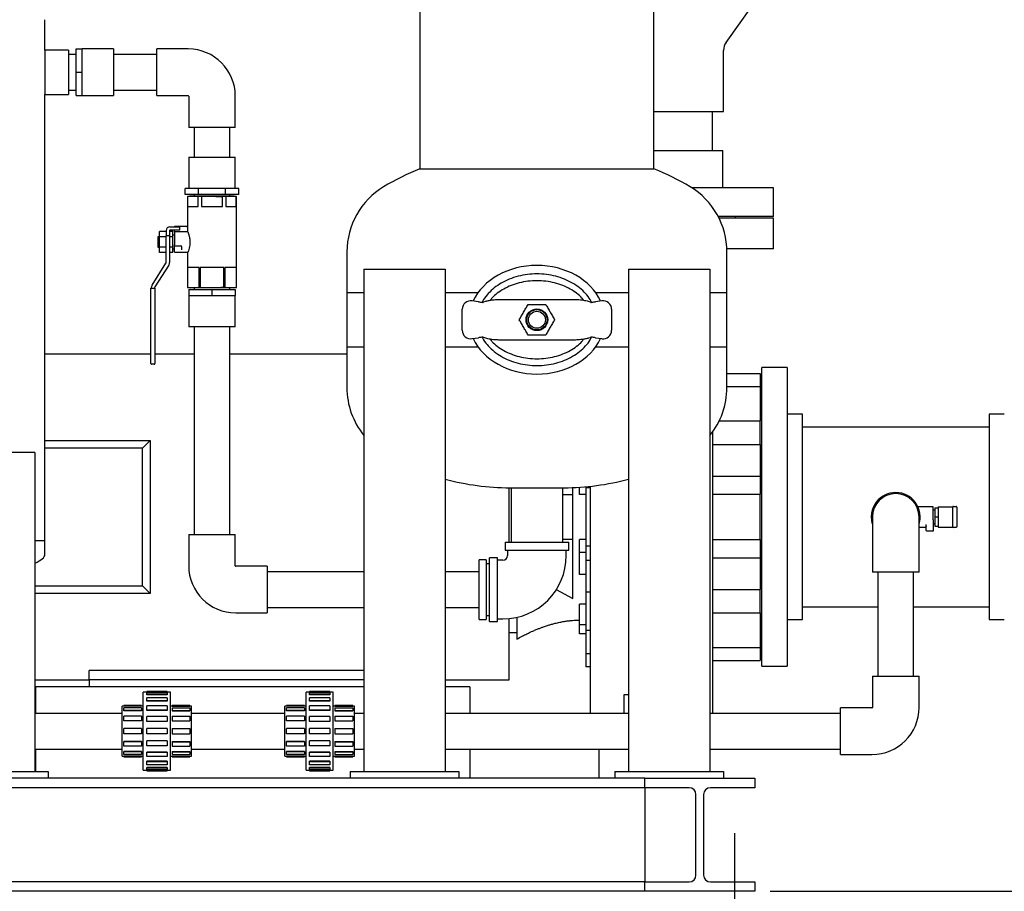
# Model space of a CAD drawing. Units: inches. Extents: x 4 to 305, y 2 to 237.
# Drawn here: x 69 to 105, y 46 to 78 of the extents above; entities that cross this region are included whole.
import ezdxf

# ---------------------------------------------------------------- set-up
doc = ezdxf.new("R2010")
doc.units = ezdxf.units.IN
doc.header["$MEASUREMENT"] = 0
doc.header["$PDSIZE"] = -1
doc.layers.add('DIMENSION', color=7, linetype='Continuous')
doc.layers.add('DIMENSIONS', color=7, linetype='Continuous')
doc.dimstyles.get("Standard").update_dxf_attribs({"dimscale": 9, "dimtxt": 0.18, "dimasz": 0.18, "dimexe": 0.18, "dimexo": 0.0625, "dimgap": 0.09, "dimtad": 0, "dimtih": 1, "dimtoh": 1, "dimzin": 0, "dimdsep": 46, "dimtxsty": 'Standard', "dimcen": 0.09, "dimadec": 0, "dimazin": 0, "dimtfac": 1, "dimtofl": 0, "dimtmove": 0, "dimatfit": 3, "dimfxl": 0, "dimtolj": 1, "dimtzin": 0, "dimarcsym": 0})

# ---------------------------------------------------------------- blocks, each defined once
blk = doc.blocks.new('_D_2')
at = {"layer": 'Defpoints', "color": 0}
for p in [(90.99, 119.934), (95.8, 45.83), (129.683, 45.83)]:
    blk.add_point(p, dxfattribs=at)
at = {"layer": 'DIMENSIONS', "color": 0, "lineweight": -2}
for p, q in [((91.553, 119.934), (131.303, 119.934)), ((129.683, 118.314), (129.683, 84.502)), ((129.683, 47.45), (129.683, 81.262)), ((96.363, 45.83), (131.303, 45.83))]:
    blk.add_line(p, q, dxfattribs=at)
at = {"layer": 'DIMENSIONS', "color": 0}
for points in [[(129.413, 118.314), (129.953, 118.314), (129.683, 119.934)], [(129.413, 47.45), (129.953, 47.45), (129.683, 45.83)]]:
    blk.add_solid(points, dxfattribs=at)
at = {"layer": 'DIMENSIONS', "color": 0, "insert": (129.683, 83.692), "char_height": 1.62, "attachment_point": 2}
blk.add_mtext('\\A1;(74.00)', dxfattribs=at)

msp = doc.modelspace()

# ---------------------------------------------------------------- linework, layer by layer
at = {"color": 7, "linetype": 'Continuous', "lineweight": 25}
for p, q in [((83.458, 102.434), (83.458, 72.434)), ((92.083, 72.434), (92.083, 79.996)), ((94.737, 77.089), (95.709, 78.453)), ((69.643, 76.802), (69.643, 77.927)), ((70.518, 76.802), (69.643, 76.802)), ((69.643, 76.802), (69.643, 75.177)), ((70.518, 76.802), (70.518, 75.177)), ((70.799, 76.647), (70.518, 76.647)), ((70.799, 76.849), (71.018, 76.849)), ((70.799, 75.99), (70.799, 76.849)), ((72.174, 76.849), (71.018, 76.849)), ((71.018, 76.419), (71.018, 76.849)), ((72.174, 76.849), (72.174, 75.13)), ((73.768, 76.647), (72.174, 76.647)), ((74.924, 76.849), (73.768, 76.849)), ((73.768, 75.13), (73.768, 76.849)), ((94.645, 74.552), (94.645, 76.799)), ((71.018, 75.99), (71.018, 76.419)), ((70.799, 75.99), (71.018, 75.99)), ((70.799, 75.13), (70.799, 75.99)), ((71.018, 75.56), (71.018, 75.99)), ((71.018, 75.13), (71.018, 75.56)), ((69.643, 58.74), (69.643, 75.177)), ((69.643, 75.177), (70.518, 75.177)), ((70.518, 75.332), (70.799, 75.332)), ((70.799, 75.13), (71.018, 75.13)), ((71.018, 75.13), (72.174, 75.13)), ((72.174, 75.332), (73.768, 75.332)), ((73.768, 75.13), (74.924, 75.13)), ((74.94, 75.115), (74.94, 73.959)), ((76.658, 73.959), (76.658, 75.115)), ((92.083, 74.552), (94.645, 74.552)), ((94.239, 73.115), (94.239, 74.552)), ((76.658, 73.959), (74.94, 73.959)), ((75.141, 73.959), (75.141, 72.865)), ((76.456, 72.865), (76.456, 73.959)), ((92.083, 73.115), (94.614, 73.115)), ((94.614, 71.74), (94.614, 73.115)), ((74.94, 72.865), (74.94, 71.708)), ((74.94, 72.865), (75.799, 72.865)), ((75.799, 72.865), (76.658, 72.865)), ((76.658, 71.708), (76.658, 72.865)), ((83.458, 72.434), (92.083, 72.434)), ((74.807, 71.49), (74.807, 71.708)), ((75.055, 71.708), (74.807, 71.708)), ((75.303, 71.49), (74.807, 71.49)), ((75.303, 71.708), (75.055, 71.708)), ((75.141, 71.49), (75.141, 71.425)), ((75.303, 71.49), (75.303, 71.708)), ((75.799, 71.708), (75.303, 71.708)), ((76.295, 71.49), (75.303, 71.49)), ((76.295, 71.708), (75.799, 71.708)), ((76.295, 71.49), (76.295, 71.708)), ((76.543, 71.708), (76.295, 71.708)), ((76.791, 71.49), (76.295, 71.49)), ((76.456, 71.425), (76.456, 71.49)), ((76.791, 71.708), (76.543, 71.708)), ((76.791, 71.49), (76.791, 71.708)), ((96.489, 71.74), (93.471, 71.74)), ((96.489, 70.677), (96.489, 71.74)), ((74.986, 71.425), (74.899, 71.412)), ((74.899, 71.412), (74.899, 70.137)), ((74.902, 71.412), (74.899, 71.412)), ((74.902, 71.412), (75.095, 71.425)), ((74.902, 71.412), (74.902, 71.05)), ((75.095, 71.425), (74.986, 71.425)), ((75.095, 71.425), (75.289, 71.412)), ((75.799, 71.425), (75.095, 71.425)), ((75.289, 71.05), (75.289, 71.412)), ((75.412, 71.412), (75.289, 71.412)), ((75.412, 71.412), (75.799, 71.425)), ((75.412, 71.412), (75.412, 71.05)), ((76.503, 71.425), (75.799, 71.425)), ((76.186, 71.05), (76.186, 71.412)), ((76.309, 71.412), (76.186, 71.412)), ((76.309, 71.412), (76.503, 71.425)), ((76.309, 71.412), (76.309, 71.05)), ((76.503, 71.425), (76.696, 71.412)), ((76.611, 71.425), (76.503, 71.425)), ((76.699, 71.412), (76.611, 71.425)), ((76.696, 71.05), (76.696, 71.412)), ((76.699, 71.412), (76.696, 71.412)), ((76.699, 68.067), (76.699, 71.412)), ((74.902, 71.05), (75.289, 71.05)), ((75.412, 71.05), (76.186, 71.05)), ((76.309, 71.05), (76.696, 71.05)), ((96.489, 70.677), (94.45, 70.677)), ((96.489, 70.615), (94.482, 70.615)), ((95.082, 70.615), (95.082, 70.677)), ((96.489, 69.49), (96.489, 70.615)), ((73.861, 69.935), (73.861, 70.13)), ((74.111, 70.13), (73.861, 70.13)), ((74.111, 70.165), (74.111, 70.111)), ((74.111, 70.111), (74.111, 69.966)), ((74.236, 70.165), (74.236, 70.111)), ((74.361, 70.13), (74.236, 70.13)), ((74.236, 70.111), (74.236, 69.966)), ((74.249, 70.302), (74.611, 70.302)), ((74.611, 70.177), (74.249, 70.177)), ((74.361, 69.935), (74.361, 70.13)), ((74.877, 70.315), (74.424, 70.315)), ((74.424, 70.302), (74.424, 70.315)), ((74.424, 70.134), (74.424, 70.177)), ((74.424, 70.115), (74.424, 70.134)), ((74.875, 70.115), (74.424, 70.115)), ((74.424, 70.115), (74.424, 69.634)), ((74.611, 70.177), (74.611, 70.302)), ((74.877, 70.315), (74.879, 70.315)), ((73.861, 69.927), (73.799, 69.927)), ((73.799, 69.927), (73.799, 69.74)), ((73.799, 69.74), (73.799, 69.552)), ((73.861, 69.545), (73.861, 69.935)), ((74.111, 69.935), (73.861, 69.935)), ((74.111, 68.99), (74.111, 69.966)), ((74.236, 69.966), (74.111, 69.966)), ((74.236, 69.966), (74.236, 68.99)), ((74.361, 69.935), (74.236, 69.935)), ((74.424, 69.99), (74.361, 69.99)), ((74.361, 69.545), (74.361, 69.935)), ((73.799, 69.552), (73.861, 69.552)), ((74.111, 69.545), (73.861, 69.545)), ((73.861, 69.35), (73.861, 69.545)), ((74.111, 69.35), (73.861, 69.35)), ((74.361, 69.545), (74.236, 69.545)), ((74.361, 69.35), (74.236, 69.35)), ((74.361, 69.35), (74.361, 69.545)), ((74.361, 69.49), (74.424, 69.49)), ((74.424, 69.602), (74.424, 69.634)), ((74.424, 69.602), (74.649, 69.602)), ((74.424, 69.577), (74.424, 69.602)), ((74.424, 69.515), (74.424, 69.577)), ((74.424, 69.491), (74.424, 69.515)), ((74.424, 69.379), (74.424, 69.491)), ((74.424, 69.379), (74.424, 69.365)), ((74.424, 69.365), (74.876, 69.365)), ((74.674, 69.577), (74.674, 69.515)), ((74.674, 69.515), (74.674, 69.455)), ((74.899, 69.345), (74.899, 68.067)), ((80.77, 69.378), (80.77, 67.878)), ((96.489, 69.49), (94.768, 69.49)), ((94.77, 67.878), (94.77, 69.378)), ((73.591, 68.156), (74.102, 68.956)), ((74.207, 68.889), (73.696, 68.088)), ((75.33, 68.805), (74.899, 68.805)), ((74.899, 68.805), (74.899, 68.067)), ((75.33, 68.067), (75.33, 68.805)), ((76.23, 68.805), (75.368, 68.805)), ((75.368, 68.805), (75.368, 68.067)), ((76.23, 68.067), (76.23, 68.805)), ((76.699, 68.805), (76.268, 68.805)), ((76.268, 68.805), (76.268, 68.067)), ((76.699, 68.067), (76.699, 68.805)), ((81.395, 68.74), (84.395, 68.74)), ((81.395, 68.74), (81.395, 50.24)), ((84.395, 68.74), (84.395, 50.24)), ((91.145, 68.74), (94.145, 68.74)), ((91.145, 68.74), (91.145, 50.24)), ((94.145, 68.74), (94.145, 50.24)), ((73.549, 65.365), (73.549, 68.042)), ((73.549, 68.042), (73.574, 68.042)), ((73.561, 68.042), (73.561, 68.055)), ((73.574, 68.042), (73.674, 68.042)), ((73.674, 68.042), (73.699, 68.042)), ((73.686, 68.055), (73.686, 68.042)), ((73.699, 68.042), (73.699, 65.365)), ((74.899, 68.067), (75.009, 68.055)), ((74.899, 68.067), (74.899, 68.067)), ((75.115, 68.055), (74.899, 68.067)), ((74.94, 67.99), (74.94, 67.771)), ((74.94, 67.99), (75.799, 67.99)), ((75.115, 68.055), (75.009, 68.055)), ((75.33, 68.067), (75.115, 68.055)), ((75.799, 68.055), (75.115, 68.055)), ((75.141, 68.055), (75.141, 67.99)), ((75.368, 68.067), (75.33, 68.067)), ((75.799, 68.055), (75.368, 68.067)), ((76.483, 68.055), (75.799, 68.055)), ((75.799, 67.99), (75.799, 67.771)), ((75.799, 67.99), (76.658, 67.99)), ((76.268, 68.067), (76.23, 68.067)), ((76.483, 68.055), (76.268, 68.067)), ((76.456, 67.99), (76.456, 68.055)), ((76.699, 68.067), (76.483, 68.055)), ((76.589, 68.055), (76.483, 68.055)), ((76.589, 68.055), (76.699, 68.067)), ((76.658, 67.99), (76.658, 67.771)), ((76.699, 68.067), (76.699, 68.067)), ((80.77, 67.878), (80.77, 65.878)), ((80.77, 67.878), (81.395, 67.878)), ((84.395, 67.878), (85.605, 67.878)), ((89.935, 67.878), (91.145, 67.878)), ((94.145, 67.878), (94.77, 67.878)), ((94.77, 65.878), (94.77, 67.878)), ((74.94, 67.771), (74.94, 66.615)), ((74.94, 67.771), (75.369, 67.771)), ((75.369, 67.771), (75.799, 67.771)), ((75.799, 67.771), (76.229, 67.771)), ((76.229, 67.771), (76.658, 67.771)), ((76.658, 66.615), (76.658, 67.771)), ((85.613, 67.541), (85.378, 67.576)), ((87.149, 67.628), (88.391, 67.628)), ((90.162, 67.576), (89.927, 67.541)), ((85.02, 66.49), (85.02, 67.267)), ((90.52, 67.267), (90.52, 66.49)), ((76.658, 66.615), (74.94, 66.615)), ((75.141, 66.615), (75.141, 58.972)), ((76.456, 58.972), (76.456, 66.615)), ((85.378, 66.181), (85.613, 66.215)), ((88.391, 66.128), (87.149, 66.128)), ((89.927, 66.215), (90.162, 66.181)), ((80.77, 65.878), (80.77, 64.378)), ((80.77, 65.878), (81.395, 65.878)), ((84.395, 65.878), (85.605, 65.878)), ((89.935, 65.878), (91.145, 65.878)), ((94.145, 65.878), (94.77, 65.878)), ((94.77, 64.378), (94.77, 65.878)), ((73.549, 65.615), (69.643, 65.615)), ((73.549, 65.265), (73.549, 65.365)), ((75.141, 65.615), (73.699, 65.615)), ((73.699, 65.365), (73.699, 65.265)), ((80.77, 65.615), (76.456, 65.615)), ((73.674, 65.24), (73.574, 65.24)), ((96.989, 65.115), (96.051, 65.115)), ((96.051, 54.115), (96.051, 65.115)), ((96.989, 65.115), (96.989, 54.115)), ((94.77, 64.904), (95.989, 64.904)), ((94.77, 64.903), (95.989, 64.903)), ((95.989, 64.904), (95.989, 64.903)), ((95.989, 64.903), (95.989, 64.421)), ((94.77, 64.421), (95.989, 64.421)), ((95.989, 64.421), (95.989, 63.152)), ((94.487, 63.152), (95.989, 63.152)), ((96.051, 63.395), (95.989, 63.395)), ((95.989, 62.289), (95.989, 63.152)), ((97.549, 63.395), (96.989, 63.395)), ((97.549, 55.835), (97.549, 63.395)), ((104.989, 63.395), (104.429, 63.395)), ((104.429, 63.395), (104.429, 55.835)), ((104.429, 62.927), (97.549, 62.927)), ((69.643, 62.428), (73.518, 62.428)), ((73.236, 62.147), (73.518, 62.428)), ((73.518, 62.428), (73.518, 56.801)), ((81.395, 62.617), (81.395, 57.598)), ((94.239, 62.738), (94.239, 52.383)), ((73.236, 62.147), (69.643, 62.147)), ((73.236, 57.082), (73.236, 62.147)), ((94.239, 62.287), (95.989, 62.287)), ((95.989, 62.287), (95.989, 61.123)), ((69.268, 61.99), (67.768, 61.99)), ((69.268, 61.99), (69.268, 50.24)), ((91.145, 61.01), (91.145, 50.24)), ((94.239, 61.123), (95.989, 61.123)), ((95.989, 61.123), (95.989, 60.45)), ((86.743, 58.691), (86.743, 60.691)), ((86.77, 60.691), (87.77, 60.691)), ((86.82, 60.691), (86.82, 58.691)), ((87.77, 60.691), (88.77, 60.691)), ((88.72, 58.691), (88.72, 60.691)), ((89.089, 56.615), (89.089, 60.696)), ((89.339, 60.447), (89.339, 60.709)), ((89.572, 60.727), (89.572, 60.686)), ((89.739, 60.686), (89.572, 60.686)), ((89.572, 60.686), (89.572, 58.545)), ((89.739, 52.383), (89.739, 60.743)), ((89.089, 60.427), (88.72, 60.427)), ((89.572, 60.447), (89.339, 60.447)), ((94.239, 60.45), (95.989, 60.45)), ((95.989, 58.787), (95.989, 60.45)), ((100.52, 60.383), (100.467, 60.292)), ((100.665, 60.405), (100.558, 60.405)), ((101.419, 60.405), (101.31, 60.405)), ((101.513, 60.287), (101.458, 60.383)), ((102.364, 59.99), (101.824, 59.99)), ((102.364, 59.513), (102.364, 59.99)), ((102.426, 59.865), (102.364, 59.865)), ((102.426, 59.952), (102.551, 59.952)), ((102.426, 59.952), (102.426, 59.615)), ((102.551, 59.99), (102.551, 59.24)), ((102.551, 59.99), (102.581, 59.99)), ((102.581, 59.99), (103.091, 59.99)), ((103.089, 59.877), (103.089, 59.977)), ((103.089, 59.352), (103.089, 59.877)), ((103.114, 60.002), (103.214, 60.002)), ((103.239, 59.977), (103.239, 59.877)), ((103.239, 59.877), (103.239, 59.352)), ((100.144, 59.731), (100.089, 59.637)), ((100.089, 59.593), (100.129, 59.523)), ((100.129, 59.615), (100.129, 58.74)), ((101.888, 59.637), (101.839, 59.723)), ((101.848, 58.74), (101.848, 59.615)), ((101.848, 59.523), (101.888, 59.593)), ((102.364, 59.513), (102.364, 59.114)), ((102.426, 59.615), (102.551, 59.615)), ((102.426, 59.615), (102.426, 59.277)), ((101.848, 59.24), (102.114, 59.24)), ((102.114, 59.121), (102.114, 59.334)), ((102.364, 59.365), (102.426, 59.365)), ((102.426, 59.277), (102.551, 59.277)), ((102.551, 59.24), (102.581, 59.24)), ((102.581, 59.24), (103.091, 59.24)), ((103.089, 59.252), (103.089, 59.352)), ((103.214, 59.227), (103.114, 59.227)), ((103.239, 59.352), (103.239, 59.252)), ((74.94, 58.972), (74.94, 57.816)), ((74.94, 58.972), (76.658, 58.972)), ((76.658, 57.816), (76.658, 58.972)), ((88.72, 58.802), (89.089, 58.802)), ((89.572, 58.783), (89.339, 58.783)), ((89.339, 58.303), (89.339, 58.783)), ((94.239, 58.787), (95.989, 58.787)), ((95.989, 58.787), (95.989, 58.105)), ((102.364, 59.096), (102.139, 59.096)), ((102.364, 59.114), (102.364, 59.096)), ((69.643, 58.74), (69.268, 58.74)), ((69.643, 58.24), (69.643, 58.74)), ((86.595, 58.691), (86.595, 58.391)), ((86.595, 58.691), (88.945, 58.691)), ((88.945, 58.391), (88.945, 58.691)), ((89.572, 58.545), (89.572, 58.011)), ((89.739, 58.545), (89.572, 58.545)), ((100.129, 58.74), (100.129, 57.584)), ((101.848, 57.584), (101.848, 58.74)), ((85.895, 58.04), (85.645, 58.04)), ((85.645, 58.031), (85.645, 58.04)), ((85.895, 58.04), (85.895, 58.031)), ((86.32, 58.116), (86.02, 58.116)), ((86.02, 56.941), (86.02, 58.116)), ((86.32, 56.941), (86.32, 58.116)), ((86.595, 58.391), (88.945, 58.391)), ((86.69, 58.391), (86.69, 58.191)), ((88.85, 58.191), (88.85, 58.391)), ((89.572, 58.303), (89.339, 58.303)), ((89.339, 57.499), (89.339, 58.303)), ((94.239, 58.105), (95.989, 58.105)), ((95.989, 58.105), (95.989, 56.941)), ((77.83, 57.8), (76.674, 57.8)), ((77.83, 57.8), (77.83, 56.081)), ((85.645, 57.513), (85.645, 58.031)), ((85.895, 58.031), (85.895, 57.513)), ((86.02, 57.891), (85.895, 57.891)), ((86.52, 58.021), (86.32, 58.021)), ((89.739, 58.011), (89.572, 58.011)), ((89.572, 58.011), (89.572, 56.846)), ((81.395, 57.598), (77.83, 57.598)), ((85.645, 57.598), (84.395, 57.598)), ((85.645, 57.459), (85.645, 57.513)), ((85.645, 56.423), (85.645, 57.459)), ((85.895, 57.513), (85.895, 57.459)), ((85.895, 57.459), (85.895, 56.423)), ((89.572, 57.499), (89.339, 57.499)), ((100.989, 57.584), (100.129, 57.584)), ((100.331, 57.584), (100.331, 53.756)), ((101.848, 57.584), (100.989, 57.584)), ((101.646, 53.756), (101.646, 57.584)), ((69.268, 57.082), (73.236, 57.082)), ((73.518, 56.801), (73.236, 57.082)), ((73.518, 56.801), (69.268, 56.801)), ((86.02, 55.766), (86.02, 56.941)), ((86.32, 55.766), (86.32, 56.941)), ((88.481, 56.938), (89.089, 56.615)), ((89.739, 56.846), (89.572, 56.846)), ((89.572, 56.845), (89.572, 55.434)), ((94.239, 56.941), (95.989, 56.941)), ((95.989, 56.082), (95.989, 56.943)), ((77.83, 56.283), (81.395, 56.283)), ((81.395, 56.283), (81.395, 50.24)), ((84.395, 56.283), (85.645, 56.283)), ((85.645, 56.368), (85.645, 56.423)), ((85.645, 55.85), (85.645, 56.368)), ((85.895, 56.423), (85.895, 56.368)), ((85.895, 56.368), (85.895, 55.85)), ((89.572, 56.405), (89.339, 56.405)), ((89.339, 55.643), (89.339, 56.405)), ((97.549, 56.302), (100.331, 56.302)), ((101.646, 56.302), (104.429, 56.302)), ((76.674, 56.081), (77.83, 56.081)), ((85.895, 55.991), (86.02, 55.991)), ((86.743, 53.615), (86.743, 55.871)), ((87.024, 55.916), (87.024, 55.115)), ((94.239, 56.082), (95.989, 56.082)), ((95.989, 56.082), (95.989, 54.807)), ((85.645, 55.842), (85.645, 55.85)), ((85.645, 55.842), (85.895, 55.842)), ((85.895, 55.85), (85.895, 55.842)), ((86.02, 55.766), (86.32, 55.766)), ((86.32, 55.861), (86.52, 55.861)), ((89.572, 55.643), (89.339, 55.643)), ((89.339, 55.31), (89.339, 55.643)), ((95.989, 55.835), (96.051, 55.835)), ((96.989, 55.835), (97.549, 55.835)), ((104.429, 55.835), (104.989, 55.835)), ((86.743, 55.365), (87.024, 55.365)), ((89.572, 55.31), (89.339, 55.31)), ((89.572, 55.31), (89.339, 55.31)), ((89.339, 55.31), (89.339, 55.31)), ((89.739, 55.434), (89.572, 55.434)), ((89.572, 55.434), (89.572, 54.576)), ((94.239, 54.807), (95.989, 54.807)), ((95.989, 54.807), (95.989, 54.325)), ((89.739, 54.576), (89.572, 54.576)), ((89.572, 54.576), (89.572, 54.094)), ((89.739, 54.094), (89.572, 54.094)), ((89.572, 54.094), (89.572, 54.093)), ((89.739, 54.093), (89.572, 54.093)), ((94.239, 54.325), (95.989, 54.325)), ((96.051, 54.115), (96.989, 54.115)), ((81.395, 53.958), (71.274, 53.958)), ((71.274, 53.615), (71.274, 53.958)), ((100.129, 53.756), (100.129, 52.6)), ((100.129, 53.756), (101.848, 53.756)), ((101.848, 52.6), (101.848, 53.756)), ((69.268, 53.615), (71.274, 53.615)), ((69.3, 53.365), (69.3, 52.383)), ((81.395, 53.365), (69.3, 53.365)), ((71.274, 53.615), (71.274, 53.365)), ((81.395, 53.615), (71.274, 53.615)), ((84.395, 53.615), (86.743, 53.615)), ((85.3, 53.365), (84.395, 53.365)), ((85.3, 53.365), (85.3, 52.383)), ((73.393, 53.163), (73.268, 53.163)), ((73.268, 51.725), (73.268, 53.163)), ((74.143, 53.183), (73.393, 53.183)), ((73.393, 53.18), (73.393, 53.183)), ((74.143, 53.18), (73.393, 53.18)), ((73.393, 53.159), (73.393, 53.18)), ((74.143, 53.159), (73.393, 53.159)), ((73.393, 53.079), (73.393, 53.137)), ((74.143, 53.137), (73.393, 53.137)), ((74.143, 53.079), (73.393, 53.079)), ((73.393, 53.06), (73.393, 53.079)), ((74.143, 53.06), (73.393, 53.06)), ((74.143, 53.183), (74.143, 53.18)), ((74.143, 53.18), (74.143, 53.159)), ((74.268, 53.163), (74.143, 53.163)), ((74.143, 53.137), (74.143, 53.079)), ((74.143, 53.079), (74.143, 53.06)), ((74.268, 51.725), (74.268, 53.163)), ((79.393, 53.163), (79.268, 53.163)), ((79.268, 51.725), (79.268, 53.163)), ((80.143, 53.183), (79.393, 53.183)), ((79.393, 53.18), (79.393, 53.183)), ((80.143, 53.18), (79.393, 53.18)), ((79.393, 53.159), (79.393, 53.18)), ((80.143, 53.159), (79.393, 53.159)), ((79.393, 53.079), (79.393, 53.137)), ((80.143, 53.137), (79.393, 53.137)), ((79.393, 53.06), (79.393, 53.079)), ((80.143, 53.079), (79.393, 53.079)), ((80.143, 53.06), (79.393, 53.06)), ((80.143, 53.183), (80.143, 53.18)), ((80.143, 53.18), (80.143, 53.159)), ((80.268, 53.163), (80.143, 53.163)), ((80.143, 53.137), (80.143, 53.079)), ((80.143, 53.079), (80.143, 53.06)), ((80.268, 51.725), (80.268, 53.163)), ((90.989, 53.082), (91.145, 53.082)), ((90.989, 52.383), (90.989, 53.082)), ((72.549, 52.647), (72.486, 52.647)), ((72.486, 51.725), (72.486, 52.647)), ((73.205, 52.667), (72.549, 52.667)), ((72.549, 52.662), (72.549, 52.667)), ((73.205, 52.662), (72.549, 52.662)), ((72.549, 52.642), (72.549, 52.662)), ((73.205, 52.642), (72.549, 52.642)), ((73.205, 52.667), (73.205, 52.662)), ((73.205, 52.662), (73.205, 52.642)), ((73.268, 52.647), (73.205, 52.647)), ((73.393, 52.847), (73.393, 52.957)), ((74.143, 52.957), (73.393, 52.957)), ((73.393, 52.83), (73.393, 52.847)), ((74.143, 52.847), (73.393, 52.847)), ((74.143, 52.83), (73.393, 52.83)), ((73.393, 52.504), (73.393, 52.656)), ((74.143, 52.656), (73.393, 52.656)), ((74.143, 52.957), (74.143, 52.847)), ((74.143, 52.847), (74.143, 52.83)), ((74.143, 52.656), (74.143, 52.504)), ((74.33, 52.647), (74.268, 52.647)), ((74.986, 52.667), (74.33, 52.667)), ((74.33, 52.667), (74.33, 52.662)), ((74.33, 52.662), (74.986, 52.662)), ((74.33, 52.662), (74.33, 52.642)), ((74.33, 52.642), (74.986, 52.642)), ((74.986, 52.667), (74.986, 52.662)), ((74.986, 52.662), (74.986, 52.642)), ((75.049, 52.647), (74.986, 52.647)), ((75.049, 51.725), (75.049, 52.647)), ((78.549, 52.647), (78.486, 52.647)), ((78.486, 51.725), (78.486, 52.647)), ((79.205, 52.667), (78.549, 52.667)), ((78.549, 52.662), (78.549, 52.667)), ((79.205, 52.662), (78.549, 52.662)), ((78.549, 52.642), (78.549, 52.662)), ((79.205, 52.642), (78.549, 52.642)), ((79.205, 52.667), (79.205, 52.662)), ((79.205, 52.662), (79.205, 52.642)), ((79.268, 52.647), (79.205, 52.647)), ((79.393, 52.847), (79.393, 52.957)), ((80.143, 52.957), (79.393, 52.957)), ((80.143, 52.847), (79.393, 52.847)), ((79.393, 52.83), (79.393, 52.847)), ((80.143, 52.83), (79.393, 52.83)), ((79.393, 52.504), (79.393, 52.656)), ((80.143, 52.656), (79.393, 52.656)), ((80.143, 52.957), (80.143, 52.847)), ((80.143, 52.847), (80.143, 52.83)), ((80.143, 52.656), (80.143, 52.504)), ((80.33, 52.647), (80.268, 52.647)), ((80.986, 52.667), (80.33, 52.667)), ((80.33, 52.667), (80.33, 52.662)), ((80.33, 52.662), (80.33, 52.642)), ((80.33, 52.662), (80.986, 52.662)), ((80.33, 52.642), (80.986, 52.642)), ((80.986, 52.667), (80.986, 52.662)), ((80.986, 52.662), (80.986, 52.642)), ((81.049, 52.647), (80.986, 52.647)), ((81.049, 51.725), (81.049, 52.647)), ((72.486, 52.383), (69.268, 52.383)), ((72.549, 52.49), (72.549, 52.583)), ((73.205, 52.583), (72.549, 52.583)), ((72.549, 52.472), (72.549, 52.49)), ((73.205, 52.49), (72.549, 52.49)), ((73.205, 52.472), (72.549, 52.472)), ((72.549, 52.112), (72.549, 52.275)), ((73.205, 52.275), (72.549, 52.275)), ((73.205, 52.583), (73.205, 52.49)), ((73.205, 52.49), (73.205, 52.472)), ((73.205, 52.275), (73.205, 52.112)), ((74.143, 52.504), (73.393, 52.504)), ((73.393, 52.492), (73.393, 52.504)), ((74.143, 52.492), (73.393, 52.492)), ((74.143, 52.264), (73.393, 52.264)), ((73.393, 52.085), (73.393, 52.264)), ((74.143, 52.504), (74.143, 52.492)), ((74.143, 52.264), (74.143, 52.085)), ((74.33, 52.583), (74.986, 52.583)), ((74.33, 52.583), (74.33, 52.49)), ((74.33, 52.49), (74.986, 52.49)), ((74.33, 52.49), (74.33, 52.472)), ((74.33, 52.472), (74.986, 52.472)), ((74.33, 52.275), (74.33, 52.112)), ((74.33, 52.275), (74.986, 52.275)), ((74.986, 52.583), (74.986, 52.49)), ((74.986, 52.49), (74.986, 52.472)), ((74.986, 52.275), (74.986, 52.112)), ((78.486, 52.383), (75.049, 52.383)), ((78.549, 52.49), (78.549, 52.583)), ((79.205, 52.583), (78.549, 52.583)), ((79.205, 52.49), (78.549, 52.49)), ((78.549, 52.472), (78.549, 52.49)), ((79.205, 52.472), (78.549, 52.472)), ((78.549, 52.112), (78.549, 52.275)), ((79.205, 52.275), (78.549, 52.275)), ((79.205, 52.583), (79.205, 52.49)), ((79.205, 52.49), (79.205, 52.472)), ((79.205, 52.275), (79.205, 52.112)), ((80.143, 52.504), (79.393, 52.504)), ((79.393, 52.492), (79.393, 52.504)), ((80.143, 52.492), (79.393, 52.492)), ((80.143, 52.264), (79.393, 52.264)), ((79.393, 52.085), (79.393, 52.264)), ((80.143, 52.504), (80.143, 52.492)), ((80.143, 52.264), (80.143, 52.085)), ((80.33, 52.583), (80.33, 52.49)), ((80.33, 52.583), (80.986, 52.583)), ((80.33, 52.49), (80.986, 52.49)), ((80.33, 52.49), (80.33, 52.472)), ((80.33, 52.472), (80.986, 52.472)), ((80.33, 52.275), (80.33, 52.112)), ((80.33, 52.275), (80.986, 52.275)), ((80.986, 52.583), (80.986, 52.49)), ((80.986, 52.49), (80.986, 52.472)), ((80.986, 52.275), (80.986, 52.112)), ((81.395, 52.383), (81.049, 52.383)), ((91.145, 52.383), (84.395, 52.383)), ((98.957, 52.383), (94.145, 52.383)), ((100.114, 52.584), (98.957, 52.584)), ((98.957, 50.866), (98.957, 52.584)), ((73.205, 52.112), (72.549, 52.112)), ((72.549, 52.102), (72.549, 52.112)), ((73.205, 52.102), (72.549, 52.102)), ((73.205, 52.112), (73.205, 52.102)), ((74.143, 52.085), (73.393, 52.085)), ((73.393, 52.079), (73.393, 52.085)), ((74.143, 52.079), (73.393, 52.079)), ((74.143, 52.085), (74.143, 52.079)), ((74.33, 52.112), (74.33, 52.102)), ((74.33, 52.112), (74.986, 52.112)), ((74.33, 52.102), (74.986, 52.102)), ((74.986, 52.112), (74.986, 52.102)), ((79.205, 52.112), (78.549, 52.112)), ((78.549, 52.102), (78.549, 52.112)), ((79.205, 52.102), (78.549, 52.102)), ((79.205, 52.112), (79.205, 52.102)), ((80.143, 52.085), (79.393, 52.085)), ((79.393, 52.079), (79.393, 52.085)), ((80.143, 52.079), (79.393, 52.079)), ((80.143, 52.085), (80.143, 52.079)), ((80.33, 52.112), (80.986, 52.112)), ((80.33, 52.112), (80.33, 52.102)), ((80.33, 52.102), (80.986, 52.102)), ((80.986, 52.112), (80.986, 52.102)), ((72.486, 50.803), (72.486, 51.725)), ((73.205, 51.819), (72.549, 51.819)), ((72.549, 51.631), (72.549, 51.819)), ((73.205, 51.631), (72.549, 51.631)), ((73.205, 51.819), (73.205, 51.631)), ((73.268, 50.288), (73.268, 51.725)), ((73.393, 51.631), (73.393, 51.819)), ((74.143, 51.819), (73.393, 51.819)), ((74.143, 51.631), (73.393, 51.631)), ((74.143, 51.819), (74.143, 51.631)), ((74.268, 50.288), (74.268, 51.725)), ((74.33, 51.819), (74.33, 51.631)), ((74.33, 51.819), (74.986, 51.819)), ((74.33, 51.631), (74.986, 51.631)), ((74.986, 51.819), (74.986, 51.631)), ((75.049, 50.803), (75.049, 51.725)), ((78.486, 50.803), (78.486, 51.725)), ((78.549, 51.631), (78.549, 51.819)), ((79.205, 51.819), (78.549, 51.819)), ((79.205, 51.631), (78.549, 51.631)), ((79.205, 51.819), (79.205, 51.631)), ((79.268, 50.288), (79.268, 51.725)), ((80.143, 51.819), (79.393, 51.819)), ((79.393, 51.631), (79.393, 51.819)), ((80.143, 51.631), (79.393, 51.631)), ((80.143, 51.819), (80.143, 51.631)), ((80.268, 50.288), (80.268, 51.725)), ((80.33, 51.819), (80.33, 51.631)), ((80.33, 51.819), (80.986, 51.819)), ((80.33, 51.631), (80.986, 51.631)), ((80.986, 51.819), (80.986, 51.631)), ((81.049, 50.803), (81.049, 51.725)), ((73.205, 51.348), (72.549, 51.348)), ((72.549, 51.338), (72.549, 51.348)), ((73.205, 51.338), (72.549, 51.338)), ((72.549, 51.175), (72.549, 51.338)), ((73.205, 51.175), (72.549, 51.175)), ((73.205, 51.348), (73.205, 51.338)), ((73.205, 51.338), (73.205, 51.175)), ((74.143, 51.371), (73.393, 51.371)), ((73.393, 51.365), (73.393, 51.371)), ((74.143, 51.365), (73.393, 51.365)), ((73.393, 51.186), (73.393, 51.365)), ((74.143, 51.186), (73.393, 51.186)), ((74.143, 51.371), (74.143, 51.365)), ((74.143, 51.365), (74.143, 51.186)), ((74.33, 51.348), (74.986, 51.348)), ((74.33, 51.348), (74.33, 51.338)), ((74.33, 51.338), (74.986, 51.338)), ((74.33, 51.338), (74.33, 51.175)), ((74.33, 51.175), (74.986, 51.175)), ((74.986, 51.348), (74.986, 51.338)), ((74.986, 51.338), (74.986, 51.175)), ((79.205, 51.348), (78.549, 51.348)), ((78.549, 51.338), (78.549, 51.348)), ((78.549, 51.175), (78.549, 51.338)), ((79.205, 51.338), (78.549, 51.338)), ((79.205, 51.175), (78.549, 51.175)), ((79.205, 51.348), (79.205, 51.338)), ((79.205, 51.338), (79.205, 51.175)), ((80.143, 51.371), (79.393, 51.371)), ((79.393, 51.365), (79.393, 51.371)), ((79.393, 51.186), (79.393, 51.365)), ((80.143, 51.365), (79.393, 51.365)), ((80.143, 51.186), (79.393, 51.186)), ((80.143, 51.371), (80.143, 51.365)), ((80.143, 51.365), (80.143, 51.186)), ((80.33, 51.348), (80.986, 51.348)), ((80.33, 51.348), (80.33, 51.338)), ((80.33, 51.338), (80.986, 51.338)), ((80.33, 51.338), (80.33, 51.175)), ((80.33, 51.175), (80.986, 51.175)), ((80.986, 51.348), (80.986, 51.338)), ((80.986, 51.338), (80.986, 51.175)), ((69.268, 51.068), (72.486, 51.068)), ((69.3, 51.068), (69.3, 50.24)), ((72.486, 50.803), (72.549, 50.803)), ((73.205, 50.978), (72.549, 50.978)), ((72.549, 50.96), (72.549, 50.978)), ((73.205, 50.96), (72.549, 50.96)), ((72.549, 50.867), (72.549, 50.96)), ((73.205, 50.867), (72.549, 50.867)), ((73.205, 50.808), (72.549, 50.808)), ((72.549, 50.788), (72.549, 50.808)), ((72.549, 50.783), (72.549, 50.788)), ((73.205, 50.788), (72.549, 50.788)), ((73.205, 50.978), (73.205, 50.96)), ((73.205, 50.96), (73.205, 50.867)), ((73.205, 50.808), (73.205, 50.788)), ((73.205, 50.803), (73.268, 50.803)), ((73.205, 50.788), (73.205, 50.783)), ((74.143, 50.958), (73.393, 50.958)), ((73.393, 50.946), (73.393, 50.958)), ((73.393, 50.794), (73.393, 50.946)), ((74.143, 50.946), (73.393, 50.946)), ((74.143, 50.794), (73.393, 50.794)), ((74.143, 50.958), (74.143, 50.946)), ((74.143, 50.946), (74.143, 50.794)), ((74.268, 50.803), (74.33, 50.803)), ((74.33, 50.978), (74.986, 50.978)), ((74.33, 50.978), (74.33, 50.96)), ((74.33, 50.96), (74.33, 50.867)), ((74.33, 50.96), (74.986, 50.96)), ((74.33, 50.867), (74.986, 50.867)), ((74.33, 50.808), (74.986, 50.808)), ((74.33, 50.808), (74.33, 50.788)), ((74.33, 50.788), (74.986, 50.788)), ((74.33, 50.788), (74.33, 50.783)), ((74.986, 50.978), (74.986, 50.96)), ((74.986, 50.96), (74.986, 50.867)), ((74.986, 50.808), (74.986, 50.788)), ((74.986, 50.803), (75.049, 50.803)), ((74.986, 50.788), (74.986, 50.783)), ((75.049, 51.068), (78.486, 51.068)), ((78.486, 50.803), (78.549, 50.803)), ((79.205, 50.978), (78.549, 50.978)), ((78.549, 50.96), (78.549, 50.978)), ((78.549, 50.867), (78.549, 50.96)), ((79.205, 50.96), (78.549, 50.96)), ((79.205, 50.867), (78.549, 50.867)), ((79.205, 50.808), (78.549, 50.808)), ((78.549, 50.788), (78.549, 50.808)), ((78.549, 50.783), (78.549, 50.788)), ((79.205, 50.788), (78.549, 50.788)), ((79.205, 50.978), (79.205, 50.96)), ((79.205, 50.96), (79.205, 50.867)), ((79.205, 50.808), (79.205, 50.788)), ((79.205, 50.803), (79.268, 50.803)), ((79.205, 50.788), (79.205, 50.783)), ((80.143, 50.958), (79.393, 50.958)), ((79.393, 50.946), (79.393, 50.958)), ((79.393, 50.794), (79.393, 50.946)), ((80.143, 50.946), (79.393, 50.946)), ((80.143, 50.794), (79.393, 50.794)), ((80.143, 50.958), (80.143, 50.946)), ((80.143, 50.946), (80.143, 50.794)), ((80.268, 50.803), (80.33, 50.803)), ((80.33, 50.978), (80.986, 50.978)), ((80.33, 50.978), (80.33, 50.96)), ((80.33, 50.96), (80.986, 50.96)), ((80.33, 50.96), (80.33, 50.867)), ((80.33, 50.867), (80.986, 50.867)), ((80.33, 50.808), (80.986, 50.808)), ((80.33, 50.808), (80.33, 50.788)), ((80.33, 50.788), (80.33, 50.783)), ((80.33, 50.788), (80.986, 50.788)), ((80.986, 50.978), (80.986, 50.96)), ((80.986, 50.96), (80.986, 50.867)), ((80.986, 50.808), (80.986, 50.788)), ((80.986, 50.803), (81.049, 50.803)), ((80.986, 50.788), (80.986, 50.783)), ((81.049, 51.068), (81.395, 51.068)), ((84.395, 51.068), (91.145, 51.068)), ((85.3, 51.068), (85.3, 49.99)), ((90.05, 51.068), (90.05, 49.99)), ((94.145, 51.068), (98.957, 51.068)), ((98.957, 50.866), (100.114, 50.866)), ((72.549, 50.783), (73.205, 50.783)), ((74.143, 50.62), (73.393, 50.62)), ((73.393, 50.603), (73.393, 50.62)), ((74.143, 50.603), (73.393, 50.603)), ((73.393, 50.493), (73.393, 50.603)), ((74.143, 50.493), (73.393, 50.493)), ((74.143, 50.62), (74.143, 50.603)), ((74.143, 50.603), (74.143, 50.493)), ((74.33, 50.783), (74.986, 50.783)), ((78.549, 50.783), (79.205, 50.783)), ((80.143, 50.62), (79.393, 50.62)), ((79.393, 50.603), (79.393, 50.62)), ((80.143, 50.603), (79.393, 50.603)), ((79.393, 50.493), (79.393, 50.603)), ((80.143, 50.493), (79.393, 50.493)), ((80.143, 50.62), (80.143, 50.603)), ((80.143, 50.603), (80.143, 50.493)), ((80.33, 50.783), (80.986, 50.783)), ((67.268, 50.24), (69.768, 50.24)), ((69.768, 50.24), (69.768, 49.99)), ((73.268, 50.288), (73.393, 50.288)), ((74.143, 50.39), (73.393, 50.39)), ((73.393, 50.371), (73.393, 50.39)), ((74.143, 50.371), (73.393, 50.371)), ((73.393, 50.313), (73.393, 50.371)), ((74.143, 50.313), (73.393, 50.313)), ((74.143, 50.291), (73.393, 50.291)), ((73.393, 50.271), (73.393, 50.291)), ((73.393, 50.268), (73.393, 50.271)), ((74.143, 50.271), (73.393, 50.271)), ((73.393, 50.268), (74.143, 50.268)), ((74.143, 50.39), (74.143, 50.371)), ((74.143, 50.371), (74.143, 50.313)), ((74.143, 50.291), (74.143, 50.271)), ((74.143, 50.288), (74.268, 50.288)), ((74.143, 50.271), (74.143, 50.268)), ((79.268, 50.288), (79.393, 50.288)), ((80.143, 50.39), (79.393, 50.39)), ((79.393, 50.371), (79.393, 50.39)), ((79.393, 50.313), (79.393, 50.371)), ((80.143, 50.371), (79.393, 50.371)), ((80.143, 50.313), (79.393, 50.313)), ((80.143, 50.291), (79.393, 50.291)), ((79.393, 50.271), (79.393, 50.291)), ((80.143, 50.271), (79.393, 50.271)), ((79.393, 50.268), (79.393, 50.271)), ((79.393, 50.268), (80.143, 50.268)), ((80.143, 50.39), (80.143, 50.371)), ((80.143, 50.371), (80.143, 50.313)), ((80.143, 50.291), (80.143, 50.271)), ((80.143, 50.288), (80.268, 50.288)), ((80.143, 50.271), (80.143, 50.268)), ((80.895, 50.24), (80.895, 49.99)), ((80.895, 50.24), (84.895, 50.24)), ((84.895, 50.24), (84.895, 49.99)), ((90.645, 50.24), (90.645, 49.99)), ((90.645, 50.24), (94.645, 50.24)), ((94.645, 50.24), (94.645, 49.99)), ((91.74, 49.99), (63.86, 49.99)), ((91.74, 49.645), (91.74, 49.99)), ((91.74, 49.99), (95.8, 49.99)), ((95.8, 49.99), (95.8, 49.645)), ((91.74, 49.645), (63.86, 49.645)), ((93.38, 49.645), (91.74, 49.645)), ((91.74, 49.645), (91.74, 49.395)), ((91.74, 49.395), (91.74, 46.425)), ((93.63, 46.425), (93.63, 49.395)), ((93.91, 49.395), (93.91, 46.425)), ((95.8, 49.645), (94.16, 49.645)), ((91.74, 46.175), (63.86, 46.175)), ((91.74, 46.425), (91.74, 46.175)), ((91.74, 45.83), (91.74, 46.175)), ((91.74, 46.175), (93.38, 46.175)), ((94.16, 46.175), (95.8, 46.175)), ((95.8, 46.175), (95.8, 45.83)), ((91.74, 45.83), (63.86, 45.83)), ((95.8, 45.83), (91.74, 45.83))]:
    msp.add_line(p, q, dxfattribs=at)
for radius in [0.4, 0.375, 0.312]:
    msp.add_circle((87.77, 66.878), radius, dxfattribs=at)
for centre, radius, start, end in [((95.145, 76.799), 0.5, 144.5667, 180), ((74.924, 75.115), 1.734, 0, 90), ((74.924, 75.115), 0.0157, 0, 90), ((86.77, 64.066), 9, 111.5957, 121.0927), ((88.77, 64.066), 9, 58.9073, 68.4043), ((83.566, 69.378), 2.796, 121.0927, 180), ((91.974, 69.378), 2.796, 0, 58.9073), ((74.249, 70.165), 0.138, 90, 180), ((74.249, 70.165), 0.0125, 90, 180), ((74.649, 69.577), 0.025, 0, 90), ((74.049, 68.99), 0.0625, 327.4612, 0), ((74.049, 68.99), 0.188, 327.4612, 0), ((73.749, 68.055), 0.188, 147.4612, 180), ((73.749, 68.055), 0.0625, 147.4612, 180), ((85.333, 67.267), 0.312, 81.6561, 180), ((90.208, 67.267), 0.313, 0, 98.3439), ((85.333, 66.49), 0.312, 180, 278.3439), ((90.208, 66.49), 0.313, 261.6561, 0), ((73.574, 65.265), 0.025, 180, 270), ((73.674, 65.265), 0.025, 270, 0), ((83.566, 64.378), 2.796, 180, 219.0602), ((91.974, 64.378), 2.796, 320.9463, 0), ((86.77, 69.691), 9, 254.6991, 270), ((88.77, 69.691), 9, 270, 285.3023), ((100.989, 59.615), 0.9, 121.4084, 178.5916), ((100.989, 59.615), 0.859, 90, 180), ((100.989, 59.615), 0.9, 118.5916, 121.4084), ((100.989, 59.615), 0.9, 61.4084, 118.5916), ((100.989, 59.615), 0.859, 0, 90), ((100.989, 59.615), 0.9, 58.5916, 61.4084), ((100.989, 59.615), 0.9, 1.4084, 58.5916), ((103.114, 59.977), 0.025, 90, 180), ((103.214, 59.977), 0.025, 0, 90), ((100.989, 59.615), 0.9, 178.5916, 181.4084), ((100.989, 59.615), 0.9, 181.4084, 197.286), ((100.989, 59.615), 0.9, 342.714, 358.5916), ((100.989, 59.615), 0.9, 358.5916, 1.4084), ((103.114, 59.252), 0.025, 180, 270), ((103.214, 59.252), 0.025, 270, 0), ((102.139, 59.121), 0.025, 180, 270), ((86.52, 58.191), 0.17, 270, 0), ((86.52, 58.191), 2.33, 270, 0), ((76.674, 57.816), 1.734, 180, 270), ((76.674, 57.816), 0.0157, 180, 270), ((100.114, 52.6), 0.0157, 270, 0), ((100.114, 52.6), 1.734, 270, 0), ((93.38, 49.395), 0.25, 0, 90), ((94.16, 49.395), 0.25, 90, 180), ((93.38, 46.425), 0.25, 270, 0), ((94.16, 46.425), 0.25, 180, 270)]:
    msp.add_arc(centre, radius, start, end, dxfattribs=at)
for centre, major_axis, ratio, start_param, end_param in [((87.77, 66.878), (2.5, 0), 0.8, 0.352649, 2.788944), ((87.77, 66.878), (2.5, 0), 0.8, 3.494241, 5.930537), ((65.768, 58.24), (3.875, 0), 0.193548, 5.839616, 6.283185)]:
    msp.add_ellipse(centre, major_axis=major_axis, ratio=ratio, start_param=start_param, end_param=end_param, dxfattribs=at)
for points, knots in [([(75.799, 71.425), (75.896, 71.423), (76.025, 71.422), (76.154, 71.414), (76.186, 71.412)], [0, 0, 0, 0, 0.749659, 1, 1, 1, 1]), ([(74.894, 70.125), (74.894, 70.125), (74.892, 70.122), (74.887, 70.118), (74.88, 70.115), (74.876, 70.115), (74.875, 70.115)], [0, 0, 0, 0, 0.04772, 0.452301, 0.86233, 1, 1, 1, 1]), ([(74.899, 70.328), (74.898, 70.326), (74.897, 70.322), (74.892, 70.318), (74.885, 70.315), (74.881, 70.315), (74.879, 70.315)], [0, 0, 0, 0, 0.257882, 0.564386, 0.781692, 1, 1, 1, 1]), ([(74.9, 70.137), (74.9, 70.138), (74.898, 70.142), (74.91, 70.114), (74.934, 70.05), (74.965, 69.948), (74.987, 69.82), (74.989, 69.687), (74.972, 69.565), (74.944, 69.458), (74.916, 69.379), (74.899, 69.339), (74.901, 69.344), (74.901, 69.345)], [0, 0, 0, 0, 0.023602, 0.120499, 0.219581, 0.327002, 0.43918, 0.543963, 0.641188, 0.742151, 0.851119, 0.959712, 1, 1, 1, 1]), ([(74.875, 69.364), (74.878, 69.364), (74.883, 69.364), (74.89, 69.36), (74.892, 69.357), (74.893, 69.356)], [0, 0, 0, 0, 0.353071, 0.837787, 1, 1, 1, 1]), ([(89.785, 67.52), (89.768, 67.553), (89.71, 67.672), (89.562, 67.852), (89.344, 68.058), (89.082, 68.235), (88.786, 68.379), (88.463, 68.486), (88.121, 68.551), (87.77, 68.573), (87.419, 68.551), (87.077, 68.486), (86.754, 68.379), (86.458, 68.235), (86.196, 68.058), (85.979, 67.852), (85.83, 67.672), (85.772, 67.553), (85.755, 67.52)], [0, 0, 0, 0, 0.023193, 0.082897, 0.14581, 0.21202, 0.281167, 0.352691, 0.425918, 0.5, 0.574082, 0.647309, 0.718833, 0.78798, 0.85419, 0.917103, 0.976807, 1, 1, 1, 1]), ([(89.492, 67.594), (89.471, 67.622), (89.397, 67.72), (89.229, 67.862), (88.993, 68.019), (88.719, 68.147), (88.419, 68.243), (88.099, 68.302), (87.77, 68.323), (87.441, 68.302), (87.121, 68.243), (86.821, 68.147), (86.548, 68.019), (86.311, 67.862), (86.144, 67.72), (86.07, 67.623), (86.049, 67.596)], [0, 0, 0, 0, 0.026757, 0.095529, 0.16943, 0.247797, 0.329776, 0.414346, 0.50021, 0.586073, 0.670643, 0.752622, 0.830989, 0.90489, 0.973662, 1, 1, 1, 1]), ([(76.23, 68.067), (76.194, 68.065), (76.05, 68.058), (75.907, 68.056), (75.799, 68.055)], [0, 0, 0, 0, 0.250275, 1, 1, 1, 1]), ([(85.613, 67.541), (85.639, 67.537), (85.687, 67.53), (85.742, 67.522), (85.776, 67.517), (85.786, 67.516), (85.79, 67.515)], [0, 0, 0, 0, 0.362934, 0.6596036, 0.8400327, 1, 1, 1, 1]), ([(85.77, 67.522), (85.803, 67.534), (85.868, 67.558), (85.981, 67.586), (86.122, 67.609), (86.299, 67.625), (86.441, 67.627), (86.515, 67.628)], [0, 0, 0, 0, 0.161839, 0.32833, 0.499925, 0.73989, 1, 1, 1, 1]), ([(86.515, 67.628), (86.562, 67.628), (86.655, 67.628), (86.814, 67.628), (86.979, 67.628), (87.092, 67.628), (87.149, 67.628)], [0, 0, 0, 0, 0.251517, 0.503014, 0.751159, 1, 1, 1, 1]), ([(88.391, 67.628), (88.448, 67.628), (88.561, 67.628), (88.727, 67.628), (88.885, 67.628), (88.979, 67.628), (89.026, 67.628)], [0, 0, 0, 0, 0.24882, 0.496985, 0.748461, 1, 1, 1, 1]), ([(89.026, 67.628), (89.076, 67.628), (89.173, 67.627), (89.309, 67.619), (89.459, 67.604), (89.618, 67.576), (89.72, 67.54), (89.77, 67.522)], [0, 0, 0, 0, 0.175481, 0.341913, 0.499523, 0.755257, 1, 1, 1, 1]), ([(89.75, 67.515), (89.755, 67.516), (89.766, 67.518), (89.807, 67.524), (89.862, 67.532), (89.906, 67.538), (89.927, 67.541)], [0, 0, 0, 0, 0.172642, 0.393068, 0.713479, 1, 1, 1, 1]), ([(87.121, 66.878), (87.147, 66.924), (87.2, 67.016), (87.281, 67.157), (87.363, 67.299), (87.418, 67.393), (87.445, 67.441)], [0, 0, 0, 0, 0.246648, 0.493179, 0.746526, 1, 1, 1, 1]), ([(87.445, 67.441), (87.474, 67.441), (87.594, 67.441), (87.812, 67.441), (88, 67.441), (88.095, 67.441)], [0, 0, 0, 0, 0.131262, 0.560835, 1, 1, 1, 1]), ([(88.095, 67.441), (88.121, 67.395), (88.175, 67.303), (88.256, 67.162), (88.338, 67.02), (88.392, 66.926), (88.42, 66.878)], [0, 0, 0, 0, 0.246648, 0.493179, 0.746526, 1, 1, 1, 1]), ([(87.445, 66.316), (87.419, 66.362), (87.366, 66.454), (87.284, 66.594), (87.202, 66.736), (87.148, 66.831), (87.121, 66.878)], [0, 0, 0, 0, 0.246648, 0.493179, 0.746526, 1, 1, 1, 1]), ([(88.42, 66.878), (88.393, 66.832), (88.34, 66.74), (88.259, 66.6), (88.177, 66.458), (88.122, 66.363), (88.095, 66.316)], [0, 0, 0, 0, 0.246648, 0.493179, 0.746526, 1, 1, 1, 1]), ([(85.79, 66.241), (85.785, 66.241), (85.774, 66.239), (85.733, 66.233), (85.678, 66.225), (85.634, 66.218), (85.613, 66.215)], [0, 0, 0, 0, 0.172642, 0.393068, 0.713479, 1, 1, 1, 1]), ([(85.755, 66.236), (85.772, 66.203), (85.83, 66.085), (85.979, 65.905), (86.196, 65.698), (86.458, 65.522), (86.754, 65.377), (87.077, 65.271), (87.419, 65.206), (87.77, 65.183), (88.121, 65.206), (88.463, 65.271), (88.786, 65.377), (89.082, 65.522), (89.344, 65.698), (89.562, 65.905), (89.71, 66.085), (89.768, 66.203), (89.785, 66.236)], [0, 0, 0, 0, 0.023193, 0.082897, 0.14581, 0.21202, 0.281167, 0.352691, 0.425918, 0.5, 0.574082, 0.647309, 0.718833, 0.78798, 0.85419, 0.917103, 0.976807, 1, 1, 1, 1]), ([(86.515, 66.128), (86.464, 66.129), (86.367, 66.13), (86.23, 66.137), (86.08, 66.153), (85.921, 66.181), (85.82, 66.217), (85.77, 66.235)], [0, 0, 0, 0, 0.176077, 0.343057, 0.501171, 0.756044, 1, 1, 1, 1]), ([(86.048, 66.162), (86.069, 66.135), (86.143, 66.037), (86.311, 65.895), (86.548, 65.738), (86.821, 65.609), (87.121, 65.513), (87.441, 65.454), (87.77, 65.434), (88.099, 65.454), (88.419, 65.513), (88.719, 65.609), (88.993, 65.738), (89.229, 65.895), (89.396, 66.037), (89.47, 66.134), (89.491, 66.161)], [0, 0, 0, 0, 0.0267439, 0.0955173, 0.1694193, 0.2477871, 0.3297672, 0.4143382, 0.5002029, 0.5860677, 0.6706387, 0.7526188, 0.8309866, 0.9048886, 0.973662, 1, 1, 1, 1]), ([(87.149, 66.128), (87.092, 66.128), (86.979, 66.128), (86.814, 66.128), (86.655, 66.128), (86.562, 66.128), (86.515, 66.128)], [0, 0, 0, 0, 0.24882, 0.496985, 0.748461, 1, 1, 1, 1]), ([(88.095, 66.316), (88.002, 66.316), (87.814, 66.316), (87.596, 66.316), (87.474, 66.316), (87.445, 66.316)], [0, 0, 0, 0, 0.429884, 0.868738, 1, 1, 1, 1]), ([(89.026, 66.128), (88.979, 66.128), (88.885, 66.128), (88.727, 66.128), (88.561, 66.128), (88.448, 66.128), (88.391, 66.128)], [0, 0, 0, 0, 0.251517, 0.503014, 0.751159, 1, 1, 1, 1]), ([(89.77, 66.235), (89.738, 66.223), (89.672, 66.198), (89.559, 66.171), (89.418, 66.147), (89.242, 66.131), (89.1, 66.129), (89.026, 66.128)], [0, 0, 0, 0, 0.161839, 0.32833, 0.499926, 0.73989, 1, 1, 1, 1]), ([(89.927, 66.215), (89.901, 66.219), (89.853, 66.226), (89.798, 66.234), (89.764, 66.239), (89.754, 66.241), (89.75, 66.241)], [0, 0, 0, 0, 0.362934, 0.659604, 0.840033, 1, 1, 1, 1]), ([(101.824, 59.99), (101.822, 59.99), (101.817, 59.99), (101.812, 59.992), (101.807, 59.995), (101.804, 59.998), (101.803, 60), (101.802, 60.001), (101.802, 60.001)], [0, 0, 0, 0, 0.27495, 0.507163, 0.703043, 0.863211, 0.98483, 1, 1, 1, 1]), ([(102.109, 59.26), (102.109, 59.26), (102.109, 59.26), (102.113, 59.256), (102.113, 59.252), (102.113, 59.249)], [0, 0, 0, 0, 0.241451, 0.581711, 1, 1, 1, 1]), ([(87.024, 55.115), (87.093, 55.152), (87.217, 55.22), (87.384, 55.304), (87.514, 55.365), (87.609, 55.409), (87.683, 55.441), (87.745, 55.467), (87.804, 55.491), (87.86, 55.513), (87.912, 55.533), (87.962, 55.552), (88.042, 55.581), (88.148, 55.617), (88.277, 55.656), (88.416, 55.694), (88.565, 55.73), (88.728, 55.762), (88.841, 55.779), (88.912, 55.788), (88.951, 55.792), (89.009, 55.799), (89.095, 55.806), (89.208, 55.813), (89.292, 55.814), (89.339, 55.815)], [0, 0, 0, 0, 0.0964848, 0.1729352, 0.2300664, 0.2718675, 0.3012706, 0.3289656, 0.3549787, 0.3793426, 0.4022935, 0.4239595, 0.4443621, 0.5069309, 0.560137, 0.6108129, 0.6827556, 0.7499509, 0.8140966, 0.8245141, 0.8376516, 0.8615104, 0.8965427, 0.9427048, 1, 1, 1, 1])]:
    msp.add_open_spline(points, degree=3, knots=knots, dxfattribs=at)
at = {"layer": 'DIMENSION'}
msp.add_line((95.05, 47.968), (95.05, 44.237), dxfattribs=at)

# ---------------------------------------------------------------- dimensions: what is measured, and where the dimension line sits
at = {"layer": 'DIMENSIONS'}
dim = msp.add_linear_dim(base=(129.683, 45.83), p1=(90.99, 119.934), p2=(95.8, 45.83), angle=90, text='(74.00)', dimstyle='Standard', dxfattribs=at)
dim.commit()
dim.dimension.update_dxf_attribs({"geometry": '_D_2', "text_midpoint": (129.683, 82.882), "dimtype": 160})

doc.saveas('drawing.dxf')
